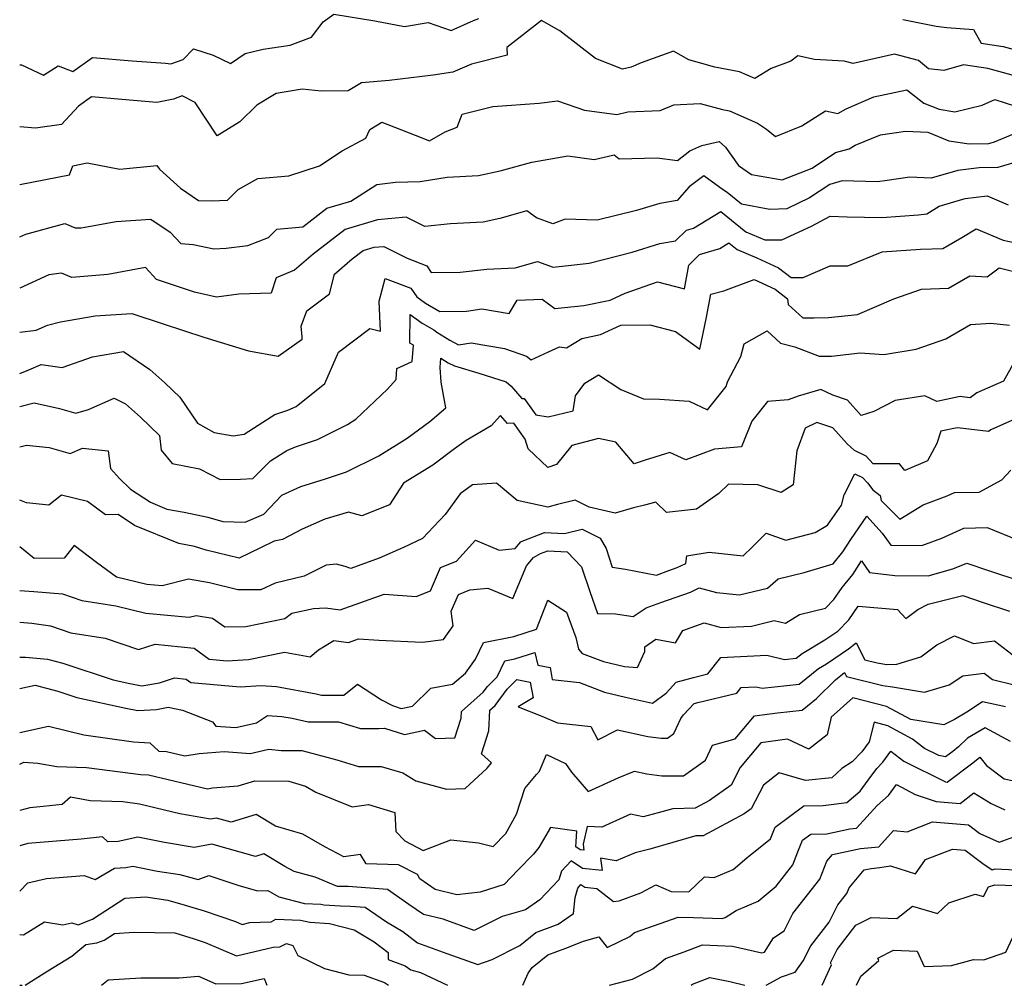
# Model space of a CAD drawing. Extents: x 1966594 to 1974796, y 2863029 to 2866063.
# Drawn here: x 1966594 to 1966830, y 2863029 to 2863261 of the extents above; entities that cross this region are included whole.
import ezdxf

# ---------------------------------------------------------------- set-up
doc = ezdxf.new("R2010")
doc.units = 0

msp = doc.modelspace()

# ---------------------------------------------------------------- linework, layer by layer
at = {"layer": 'Unknown_Line_Type', "color": 0}
for points in [[(1966594, 2863249.97, 2670), (1966594.46, 2863250.04, 2670), (1966599.72, 2863247.56, 2670), (1966603.26, 2863249.79, 2670), (1966606.78, 2863248.41, 2670), (1966611.48, 2863251.74, 2670), (1966621.02, 2863250.96, 2670), (1966629.04, 2863250.38, 2670), (1966630.33, 2863250.28, 2670), (1966633.22, 2863251.31, 2670), (1966635.74, 2863253.82, 2670), (1966640.47, 2863252.34, 2670), (1966644.61, 2863250.36, 2670), (1966648.13, 2863252.76, 2670), (1966652.45, 2863253.74, 2670), (1966658.93, 2863254.69, 2670), (1966664.09, 2863256.62, 2670), (1966666.86, 2863260.36, 2670), (1966669.45, 2863262.19, 2670), (1966679.25, 2863260.58, 2670), (1966686.4, 2863259.2, 2670), (1966692.1, 2863260.16, 2670), (1966697.57, 2863258.25, 2670), (1966702.95, 2863260.61, 2670), (1966704.29, 2863261.16, 2670)], [(1966834.96, 2863246.83, 2668), (1966826.47, 2863249.12, 2668), (1966820.63, 2863250.03, 2668), (1966815.92, 2863248.64, 2668), (1966812.23, 2863249.03, 2668), (1966809.82, 2863251.05, 2668), (1966804.08, 2863252.58, 2668), (1966794.13, 2863250.3, 2668), (1966792.01, 2863250.85, 2668), (1966784.87, 2863251.28, 2668), (1966780.87, 2863252.2, 2668), (1966779.17, 2863250.87, 2668), (1966774.47, 2863249.14, 2668), (1966770.54, 2863246.74, 2668), (1966766.86, 2863248.32, 2668), (1966760.95, 2863249.47, 2668), (1966754.7, 2863251.21, 2668), (1966751.03, 2863253.29, 2668), (1966743.22, 2863250.45, 2668), (1966740.84, 2863249.48, 2668), (1966738.77, 2863248.95, 2668), (1966732.28, 2863251.56, 2668), (1966723.71, 2863258.18, 2668), (1966719.3, 2863260.61, 2668), (1966710.95, 2863254.18, 2668), (1966711.07, 2863252.35, 2668), (1966702.49, 2863250.17, 2668), (1966698.03, 2863248.21, 2668), (1966693.27, 2863247.5, 2668), (1966682.72, 2863246.27, 2668), (1966676.04, 2863245.67, 2668), (1966672.84, 2863243.74, 2668), (1966666.4, 2863243.69, 2668), (1966661.83, 2863244.15, 2668), (1966655.59, 2863243.15, 2668), (1966650.95, 2863240.32, 2668), (1966646.83, 2863236.35, 2668), (1966641.44, 2863232.96, 2668), (1966636.12, 2863240.98, 2668), (1966633.02, 2863242.52, 2668), (1966630.91, 2863241.76, 2668), (1966626.93, 2863240.93, 2668), (1966618.56, 2863241.69, 2668), (1966611.28, 2863242.28, 2668), (1966608.16, 2863240.07, 2668), (1966604.05, 2863235.71, 2668), (1966597.8, 2863234.77, 2668), (1966594, 2863235.12, 2668)], [(1966806.09, 2863260.9, 2670), (1966810.85, 2863259.9, 2670), (1966814.07, 2863259.27, 2670), (1966816.62, 2863259, 2670), (1966823.06, 2863258.51, 2670), (1966824.88, 2863255.23, 2670), (1966830.17, 2863254.4, 2670), (1966838.41, 2863252.18, 2670)], [(1966594, 2863249.97, 2670), (1966594, 2863249.97, 2670)], [(1966594, 2863221.28, 2666), (1966605.96, 2863223.56, 2666), (1966606.74, 2863225.74, 2666), (1966610.21, 2863226.51, 2666), (1966618.04, 2863224.98, 2666), (1966626.97, 2863225.87, 2666), (1966627.56, 2863224.93, 2666), (1966632.59, 2863220.4, 2666), (1966636.96, 2863217.41, 2666), (1966640.03, 2863217.36, 2666), (1966643.86, 2863217.52, 2666), (1966646.5, 2863220.09, 2666), (1966651.17, 2863222.73, 2666), (1966658.65, 2863223.35, 2666), (1966666.01, 2863225.78, 2666), (1966671.4, 2863229.38, 2666), (1966677.09, 2863232.39, 2666), (1966678.07, 2863234.47, 2666), (1966680.96, 2863236.2, 2666), (1966688.97, 2863233.11, 2666), (1966692.44, 2863231.78, 2666), (1966696.18, 2863233.93, 2666), (1966699.07, 2863235.07, 2666), (1966700.27, 2863238.15, 2666), (1966707.58, 2863240, 2666), (1966718.72, 2863240.77, 2666), (1966723.17, 2863241.32, 2666), (1966729.62, 2863239.09, 2666), (1966737.35, 2863238.04, 2666), (1966739.99, 2863238.72, 2666), (1966747.77, 2863239.06, 2666), (1966751.11, 2863240.41, 2666), (1966757.39, 2863240.75, 2666), (1966762.77, 2863239.26, 2666), (1966764.46, 2863238.93, 2666), (1966771.18, 2863236.03, 2666), (1966773.29, 2863234.52, 2666), (1966775.52, 2863232.83, 2666), (1966781.84, 2863235.32, 2666), (1966787.48, 2863238.94, 2666), (1966790.43, 2863238.3, 2666), (1966792.46, 2863239.41, 2666), (1966799.1, 2863242.3, 2666), (1966807.04, 2863244.01, 2666), (1966811.08, 2863240.79, 2666), (1966814.76, 2863239.33, 2666), (1966818.55, 2863238.72, 2666), (1966825.1, 2863240.3, 2666), (1966828.14, 2863241.7, 2666), (1966835.59, 2863239.3, 2666)], [(1966594, 2863235.12, 2668), (1966594, 2863235.12, 2668)], [(1966594, 2863208.71, 2664), (1966595.48, 2863209.38, 2664), (1966604.82, 2863211.88, 2664), (1966607.33, 2863210.83, 2664), (1966608.73, 2863210.84, 2664), (1966617.15, 2863212.41, 2664), (1966625.42, 2863212.97, 2664), (1966626.2, 2863212.49, 2664), (1966630.12, 2863209.81, 2664), (1966632.66, 2863207.08, 2664), (1966635.68, 2863206.9, 2664), (1966640.63, 2863205.81, 2664), (1966643.55, 2863206, 2664), (1966648.8, 2863206.61, 2664), (1966653.71, 2863208.54, 2664), (1966655.72, 2863210.58, 2664), (1966662.01, 2863211.13, 2664), (1966667.77, 2863215.59, 2664), (1966673.49, 2863217.29, 2664), (1966679.79, 2863221.31, 2664), (1966684.25, 2863221.8, 2664), (1966690.18, 2863221.97, 2664), (1966696.62, 2863223.04, 2664), (1966704.2, 2863223.44, 2664), (1966709.41, 2863224.57, 2664), (1966716.97, 2863226.67, 2664), (1966725.62, 2863228.15, 2664), (1966731.93, 2863227.27, 2664), (1966736.76, 2863228.4, 2664), (1966737.94, 2863227.42, 2664), (1966747.1, 2863227.64, 2664), (1966751.92, 2863227.06, 2664), (1966754.91, 2863229.38, 2664), (1966757.8, 2863230.65, 2664), (1966761.93, 2863231.6, 2664), (1966763.45, 2863230.22, 2664), (1966766.59, 2863225.86, 2664), (1966769.71, 2863223.65, 2664), (1966777.09, 2863222.36, 2664), (1966784.28, 2863225.18, 2664), (1966789.89, 2863228.93, 2664), (1966793.14, 2863229.85, 2664), (1966794.63, 2863230.7, 2664), (1966800.73, 2863233.16, 2664), (1966806.68, 2863234.08, 2664), (1966812.04, 2863233.81, 2664), (1966817.13, 2863231.78, 2664), (1966821.99, 2863231.01, 2664), (1966826.74, 2863231.12, 2664), (1966828.09, 2863231.53, 2664), (1966832.88, 2863233.51, 2664)], [(1966832.95, 2863226.57, 2662), (1966828.91, 2863225.34, 2662), (1966824.38, 2863225.24, 2662), (1966819.23, 2863224.64, 2662), (1966812.9, 2863222.78, 2662), (1966807.73, 2863223.03, 2662), (1966802.33, 2863222.2, 2662), (1966800.01, 2863221.95, 2662), (1966791.51, 2863222.16, 2662), (1966788.51, 2863221.31, 2662), (1966783.68, 2863218.09, 2662), (1966778.2, 2863215.44, 2662), (1966774.14, 2863215.3, 2662), (1966767.35, 2863216.56, 2662), (1966763.92, 2863219.34, 2662), (1966763.04, 2863219.89, 2662), (1966758.28, 2863223.32, 2662), (1966754.74, 2863220.71, 2662), (1966751.89, 2863217.41, 2662), (1966747.69, 2863216.73, 2662), (1966742.09, 2863215.03, 2662), (1966732.69, 2863212.68, 2662), (1966725.01, 2863212.97, 2662), (1966722.05, 2863211.84, 2662), (1966718.08, 2863213.23, 2662), (1966715.76, 2863214.93, 2662), (1966709.3, 2863213.11, 2662), (1966705.3, 2863212.25, 2662), (1966697.48, 2863211.84, 2662), (1966691.25, 2863211.18, 2662), (1966686.78, 2863213.45, 2662), (1966679.88, 2863212.8, 2662), (1966672.12, 2863210.5, 2662), (1966664.48, 2863204.58, 2662), (1966659.97, 2863200.73, 2662), (1966655.56, 2863198.83, 2662), (1966654.35, 2863195.15, 2662), (1966646.61, 2863194.91, 2662), (1966641.26, 2863194.24, 2662), (1966635.94, 2863195.41, 2662), (1966626.82, 2863198.43, 2662), (1966624.17, 2863201.38, 2662), (1966615.17, 2863199.64, 2662), (1966606.54, 2863198.92, 2662), (1966604.03, 2863200, 2662), (1966600.98, 2863199.62, 2662), (1966594, 2863196.37, 2662)], [(1966594, 2863221.28, 2666), (1966594, 2863221.28, 2666)], [(1966594, 2863185.85, 2660), (1966594.01, 2863185.85, 2660), (1966597.98, 2863186.3, 2660), (1966600.67, 2863187.5, 2660), (1966603.8, 2863188.33, 2660), (1966612.16, 2863189.72, 2660), (1966620.92, 2863190.26, 2660), (1966628.42, 2863187.81, 2660), (1966638.18, 2863184.58, 2660), (1966648.95, 2863181.32, 2660), (1966656.06, 2863180.03, 2660), (1966661.85, 2863184.17, 2660), (1966661.86, 2863184.69, 2660), (1966661.59, 2863187.23, 2660), (1966662.98, 2863190.9, 2660), (1966668.41, 2863195, 2660), (1966669.62, 2863199.75, 2660), (1966673.87, 2863203.39, 2660), (1966676.47, 2863205.4, 2660), (1966679.11, 2863206.19, 2660), (1966681.45, 2863206.41, 2660), (1966687.02, 2863203.57, 2660), (1966691.73, 2863201.74, 2660), (1966692.81, 2863200.17, 2660), (1966699.75, 2863200.26, 2660), (1966706.14, 2863200.97, 2660), (1966712.96, 2863201.23, 2660), (1966718.36, 2863202.77, 2660), (1966722.08, 2863201.43, 2660), (1966730.76, 2863202.42, 2660), (1966741.06, 2863204.99, 2660), (1966747.74, 2863207.11, 2660), (1966751.51, 2863207.71, 2660), (1966754.11, 2863210.3, 2660), (1966755.79, 2863210.81, 2660), (1966762.37, 2863214.76, 2660), (1966768.36, 2863209.89, 2660), (1966772.89, 2863207.99, 2660), (1966776.99, 2863208.01, 2660), (1966784.16, 2863211.28, 2660), (1966788.65, 2863213.64, 2660), (1966792.66, 2863213.52, 2660), (1966800.99, 2863213.36, 2660), (1966809.86, 2863213.98, 2660), (1966811.83, 2863214.25, 2660), (1966814.78, 2863216.06, 2660), (1966821.04, 2863217.9, 2660), (1966826.33, 2863218.51, 2660), (1966831.34, 2863216.41, 2660)], [(1966594, 2863175.88, 2658), (1966596.22, 2863176.77, 2658), (1966599.15, 2863178.07, 2658), (1966604.16, 2863177.34, 2658), (1966611.5, 2863179.92, 2658), (1966618.94, 2863181.19, 2658), (1966625.25, 2863176.89, 2658), (1966628.88, 2863173.63, 2658), (1966632.43, 2863170.24, 2658), (1966636.7, 2863163.97, 2658), (1966640.72, 2863161.73, 2658), (1966645.3, 2863160.96, 2658), (1966647.88, 2863161.3, 2658), (1966652.36, 2863164.19, 2658), (1966655.27, 2863166.05, 2658), (1966658.35, 2863167.09, 2658), (1966660.37, 2863167.93, 2658), (1966667.31, 2863173.53, 2658), (1966670.54, 2863181.05, 2658), (1966678.09, 2863186.66, 2658), (1966680.67, 2863186.03, 2658), (1966680.33, 2863193.26, 2658), (1966681.72, 2863198.74, 2658), (1966687.94, 2863196.35, 2658), (1966689.34, 2863194.27, 2658), (1966691.48, 2863192.74, 2658), (1966694.9, 2863190.74, 2658), (1966701.3, 2863190.85, 2658), (1966704.97, 2863191.42, 2658), (1966711.54, 2863190.29, 2658), (1966713.46, 2863193.53, 2658), (1966719.45, 2863193.76, 2658), (1966722.49, 2863191.52, 2658), (1966729.44, 2863192.25, 2658), (1966735.78, 2863193.53, 2658), (1966739.38, 2863195.21, 2658), (1966747.13, 2863197.89, 2658), (1966753.62, 2863196.25, 2658), (1966754.64, 2863201.88, 2658), (1966757.22, 2863204.44, 2658), (1966762.16, 2863205.93, 2658), (1966764.31, 2863207.23, 2658), (1966766.27, 2863205.63, 2658), (1966770.98, 2863203.66, 2658), (1966776.24, 2863201.29, 2658), (1966779.26, 2863198.94, 2658), (1966782.12, 2863198.94, 2658), (1966788.65, 2863201.73, 2658), (1966792.86, 2863201.73, 2658), (1966801.1, 2863205.13, 2658), (1966810.34, 2863205.77, 2658), (1966815.66, 2863205.91, 2658), (1966820.19, 2863208.53, 2658), (1966823.67, 2863210.64, 2658), (1966830.18, 2863207.94, 2658), (1966834.75, 2863206.93, 2658)], [(1966594, 2863208.71, 2664), (1966594, 2863208.7, 2664)], [(1966594, 2863168, 2656), (1966597.46, 2863168.82, 2656), (1966603.57, 2863167.46, 2656), (1966607.5, 2863166.33, 2656), (1966610.55, 2863167.27, 2656), (1966616.69, 2863169.95, 2656), (1966619.43, 2863168.59, 2656), (1966623, 2863165.39, 2656), (1966627.57, 2863161.03, 2656), (1966628.01, 2863157.47, 2656), (1966630.64, 2863154.29, 2656), (1966637.15, 2863153.04, 2656), (1966642.17, 2863150.46, 2656), (1966646.99, 2863150.54, 2656), (1966649.98, 2863150.71, 2656), (1966654.21, 2863154.92, 2656), (1966658.13, 2863157.42, 2656), (1966660.22, 2863158.28, 2656), (1966665.48, 2863160.02, 2656), (1966672.75, 2863163.64, 2656), (1966674.74, 2863164.94, 2656), (1966682.35, 2863172.15, 2656), (1966684.42, 2863174.46, 2656), (1966684.57, 2863177.11, 2656), (1966688.22, 2863178.78, 2656), (1966688.59, 2863182.7, 2656), (1966687.72, 2863183.21, 2656), (1966687.74, 2863190.05, 2656), (1966690.64, 2863187.97, 2656), (1966693.43, 2863186.35, 2656), (1966694.19, 2863185.78, 2656), (1966697.29, 2863183.88, 2656), (1966699.37, 2863182.81, 2656), (1966702.44, 2863183.28, 2656), (1966710.42, 2863181.91, 2656), (1966715.73, 2863180.02, 2656), (1966716.8, 2863179.15, 2656), (1966720.99, 2863181.06, 2656), (1966723.65, 2863182.33, 2656), (1966725.27, 2863182.04, 2656), (1966728.95, 2863184.31, 2656), (1966733.46, 2863185.22, 2656), (1966738.37, 2863187.52, 2656), (1966745.3, 2863187.55, 2656), (1966751.46, 2863185.96, 2656), (1966757.29, 2863181.76, 2656), (1966758.85, 2863189, 2656), (1966759.93, 2863194.94, 2656), (1966763.12, 2863195.71, 2656), (1966770.34, 2863198.45, 2656), (1966775.38, 2863196.17, 2656), (1966778.37, 2863193.85, 2656), (1966778.5, 2863192.48, 2656), (1966782.03, 2863189.25, 2656), (1966784.75, 2863189.25, 2656), (1966788.19, 2863189.32, 2656), (1966795.14, 2863190.05, 2656), (1966803.87, 2863193.8, 2656), (1966810.57, 2863196.18, 2656), (1966817, 2863196.35, 2656), (1966822.16, 2863199.34, 2656), (1966826.32, 2863199.08, 2656), (1966829.23, 2863201.24, 2656), (1966834.89, 2863199.85, 2656)], [(1966594, 2863196.37, 2662), (1966594, 2863196.37, 2662)], [(1966594, 2863158.25, 2654), (1966595.67, 2863158.66, 2654), (1966601.06, 2863158.15, 2654), (1966606.1, 2863156.69, 2654), (1966609.07, 2863157.94, 2654), (1966615.21, 2863157.32, 2654), (1966615.79, 2863153.12, 2654), (1966617.99, 2863150.71, 2654), (1966620.63, 2863148.16, 2654), (1966625.39, 2863144.98, 2654), (1966629.37, 2863143.35, 2654), (1966633.51, 2863142.59, 2654), (1966639.19, 2863141.39, 2654), (1966642.78, 2863140.35, 2654), (1966648.14, 2863140.23, 2654), (1966652.59, 2863142.12, 2654), (1966656.91, 2863146.72, 2654), (1966661.52, 2863148.78, 2654), (1966667.44, 2863150.59, 2654), (1966672.49, 2863152.26, 2654), (1966680.21, 2863156.1, 2654), (1966687.06, 2863160.34, 2654), (1966692.45, 2863164.38, 2654), (1966696.36, 2863167.61, 2654), (1966695.17, 2863173.79, 2654), (1966694.95, 2863177.34, 2654), (1966695.16, 2863179.56, 2654), (1966696.92, 2863178.49, 2654), (1966698.39, 2863177.73, 2654), (1966704.29, 2863175.95, 2654), (1966710.78, 2863173.88, 2654), (1966712, 2863172.86, 2654), (1966714.6, 2863169.87, 2654), (1966715.11, 2863169.9, 2654), (1966717.91, 2863165.96, 2654), (1966720.88, 2863165.51, 2654), (1966726.92, 2863166.96, 2654), (1966727.44, 2863170.57, 2654), (1966729.73, 2863173.58, 2654), (1966733, 2863175.6, 2654), (1966738.32, 2863172.07, 2654), (1966743.76, 2863169.8, 2654), (1966747.62, 2863169.69, 2654), (1966754.78, 2863169.25, 2654), (1966759.15, 2863167.17, 2654), (1966763.67, 2863172.74, 2654), (1966763.94, 2863173.87, 2654), (1966767.2, 2863180, 2654), (1966767.99, 2863183.01, 2654), (1966773.5, 2863186.17, 2654), (1966776.71, 2863183.16, 2654), (1966780.15, 2863182.31, 2654), (1966785.94, 2863180.03, 2654), (1966788.92, 2863180.09, 2654), (1966795.83, 2863180.82, 2654), (1966801.54, 2863180.42, 2654), (1966809.26, 2863181.7, 2654), (1966816.39, 2863184.24, 2654), (1966822.34, 2863187.64, 2654), (1966827.19, 2863187.95, 2654), (1966831.65, 2863187.48, 2654)], [(1966594, 2863185.85, 2660), (1966594, 2863185.85, 2660)], [(1966832.76, 2863178.59, 2652), (1966830.21, 2863174.09, 2652), (1966823.85, 2863171.27, 2652), (1966822.27, 2863170.09, 2652), (1966820.33, 2863170.31, 2652), (1966819.86, 2863170.36, 2652), (1966814.23, 2863169.16, 2652), (1966811.34, 2863170.53, 2652), (1966804.24, 2863169.38, 2652), (1966799.13, 2863166.74, 2652), (1966796.03, 2863165.84, 2652), (1966792.8, 2863169.46, 2652), (1966789.24, 2863170.66, 2652), (1966786.41, 2863172.08, 2652), (1966780.89, 2863170.44, 2652), (1966778.51, 2863169.53, 2652), (1966773.59, 2863169.2, 2652), (1966769.82, 2863164.47, 2652), (1966767.33, 2863158.25, 2652), (1966760.86, 2863157.72, 2652), (1966753.95, 2863155.16, 2652), (1966750.1, 2863156.96, 2652), (1966744.19, 2863155.06, 2652), (1966741.53, 2863154.24, 2652), (1966737.17, 2863159.4, 2652), (1966732.98, 2863160.27, 2652), (1966726.6, 2863158.58, 2652), (1966722.91, 2863154.04, 2652), (1966720.8, 2863153.31, 2652), (1966716.07, 2863157.78, 2652), (1966715.36, 2863160.13, 2652), (1966712.66, 2863163.93, 2652), (1966711.17, 2863163.85, 2652), (1966709.43, 2863165.84, 2652), (1966707.18, 2863163.32, 2652), (1966701.22, 2863159.84, 2652), (1966698.44, 2863157.83, 2652), (1966693.21, 2863153.91, 2652), (1966686.14, 2863149.53, 2652), (1966682.79, 2863144.37, 2652), (1966676.14, 2863141.71, 2652), (1966672.96, 2863142.63, 2652), (1966667.24, 2863140.89, 2652), (1966661.86, 2863138.48, 2652), (1966657.14, 2863136.07, 2652), (1966655.14, 2863135.6, 2652), (1966651.79, 2863134.03, 2652), (1966646.67, 2863131.56, 2652), (1966638.79, 2863133.51, 2652), (1966635.97, 2863134.35, 2652), (1966632.19, 2863135.04, 2652), (1966621.59, 2863139.38, 2652), (1966617.68, 2863142, 2652), (1966614.61, 2863141.95, 2652), (1966610.29, 2863145.14, 2652), (1966604.01, 2863146.66, 2652), (1966600.98, 2863144.3, 2652), (1966595.66, 2863144.81, 2652), (1966594, 2863145.51, 2652)], [(1966594, 2863175.88, 2658), (1966594, 2863175.88, 2658)], [(1966594, 2863168, 2656), (1966594, 2863168, 2656)], [(1966835.25, 2863165.96, 2650), (1966827.21, 2863162.4, 2650), (1966826.67, 2863162, 2650), (1966820.58, 2863162.71, 2650), (1966819.1, 2863162.86, 2650), (1966815.19, 2863162.02, 2650), (1966814.24, 2863159.05, 2650), (1966811.96, 2863154.89, 2650), (1966806.58, 2863152.6, 2650), (1966805.28, 2863154.24, 2650), (1966798.9, 2863154.22, 2650), (1966797.25, 2863156.02, 2650), (1966794.44, 2863157.42, 2650), (1966792.67, 2863158.97, 2650), (1966789.22, 2863162.83, 2650), (1966785.42, 2863164.11, 2650), (1966782.6, 2863162.74, 2650), (1966780.63, 2863157.3, 2650), (1966779.75, 2863149.14, 2650), (1966776.85, 2863147.31, 2650), (1966771.24, 2863149.19, 2650), (1966764.22, 2863149.36, 2650), (1966761.87, 2863147.09, 2650), (1966756.54, 2863143.28, 2650), (1966749.3, 2863142.49, 2650), (1966746.73, 2863145.04, 2650), (1966744.04, 2863144.26, 2650), (1966741.36, 2863143.6, 2650), (1966736.97, 2863142.38, 2650), (1966730.77, 2863143.76, 2650), (1966727.42, 2863145.45, 2650), (1966723.16, 2863144.47, 2650), (1966720.8, 2863143.79, 2650), (1966713.45, 2863145.44, 2650), (1966708.52, 2863149.57, 2650), (1966702.71, 2863149.16, 2650), (1966699.8, 2863147.04, 2650), (1966696.16, 2863142.05, 2650), (1966690.72, 2863136.27, 2650), (1966686.15, 2863134.11, 2650), (1966680.34, 2863131.52, 2650), (1966673.51, 2863129.1, 2650), (1966672.17, 2863129.56, 2650), (1966670.06, 2863130.09, 2650), (1966667.6, 2863129.91, 2650), (1966662.31, 2863127.22, 2650), (1966655.38, 2863125.57, 2650), (1966651.9, 2863123.95, 2650), (1966646.35, 2863123.93, 2650), (1966639.59, 2863125.6, 2650), (1966634.52, 2863126.51, 2650), (1966628.19, 2863124.89, 2650), (1966624.49, 2863125.24, 2650), (1966617.26, 2863126.98, 2650), (1966612.47, 2863130.53, 2650), (1966607.08, 2863134.58, 2650), (1966604.64, 2863131.54, 2650), (1966597.49, 2863131.44, 2650), (1966594, 2863134.27, 2650)], [(1966594, 2863158.25, 2654), (1966594, 2863158.25, 2654)], [(1966594, 2863123.78, 2648), (1966597.4, 2863123.53, 2648), (1966604.26, 2863123.02, 2648), (1966608.93, 2863121.37, 2648), (1966617.06, 2863120.11, 2648), (1966624.27, 2863118.38, 2648), (1966634.7, 2863117.37, 2648), (1966636.41, 2863117.81, 2648), (1966640.29, 2863117.11, 2648), (1966643.29, 2863115.07, 2648), (1966648.28, 2863115.15, 2648), (1966657.64, 2863117.05, 2648), (1966659.36, 2863118.34, 2648), (1966664.55, 2863119.5, 2648), (1966667.4, 2863119.65, 2648), (1966670.98, 2863119.12, 2648), (1966681.53, 2863122.91, 2648), (1966689.22, 2863122.39, 2648), (1966692.64, 2863123.68, 2648), (1966695.06, 2863129.28, 2648), (1966698.9, 2863130.84, 2648), (1966703.44, 2863135.91, 2648), (1966709.11, 2863133.5, 2648), (1966712.99, 2863133.9, 2648), (1966714.31, 2863135.46, 2648), (1966714.69, 2863135.67, 2648), (1966719.99, 2863137.75, 2648), (1966724.82, 2863137.5, 2648), (1966729.1, 2863138.49, 2648), (1966733.36, 2863136.34, 2648), (1966734.79, 2863133.89, 2648), (1966736.3, 2863129.4, 2648), (1966739.43, 2863128.91, 2648), (1966746.89, 2863127.47, 2648), (1966749.88, 2863128.58, 2648), (1966751.86, 2863129.28, 2648), (1966753.92, 2863130.26, 2648), (1966754.2, 2863132.08, 2648), (1966759.59, 2863132.96, 2648), (1966767.7, 2863132.13, 2648), (1966769.92, 2863134.2, 2648), (1966773.24, 2863137.56, 2648), (1966778, 2863135.85, 2648), (1966784.98, 2863137.72, 2648), (1966787.99, 2863139.45, 2648), (1966791.32, 2863144.25, 2648), (1966791.95, 2863146.75, 2648), (1966794.55, 2863151.81, 2648), (1966796.38, 2863150.9, 2648), (1966797.54, 2863149.63, 2648), (1966798.86, 2863147.98, 2648), (1966800.58, 2863146.6, 2648), (1966800.86, 2863145.44, 2648), (1966805.32, 2863140.91, 2648), (1966810.98, 2863144.37, 2648), (1966816.71, 2863146.52, 2648), (1966818.44, 2863147.3, 2648), (1966824.38, 2863147.43, 2648), (1966829.83, 2863150.39, 2648), (1966832, 2863152.7, 2648)], [(1966594, 2863145.51, 2652), (1966594, 2863145.51, 2652)], [(1966594, 2863116.15, 2646), (1966596.93, 2863115.93, 2646), (1966601.4, 2863115.33, 2646), (1966606.29, 2863113.6, 2646), (1966614.54, 2863112.32, 2646), (1966622.52, 2863109.62, 2646), (1966626.54, 2863110.88, 2646), (1966635.91, 2863109.92, 2646), (1966639.51, 2863107.29, 2646), (1966643.78, 2863106.93, 2646), (1966648.91, 2863107.19, 2646), (1966657.56, 2863108.96, 2646), (1966663.77, 2863107.84, 2646), (1966665.73, 2863109.52, 2646), (1966669.43, 2863111.8, 2646), (1966672.92, 2863111.29, 2646), (1966675.38, 2863112.17, 2646), (1966680.2, 2863111.85, 2646), (1966690.7, 2863111.35, 2646), (1966695.74, 2863112.06, 2646), (1966698.07, 2863115.28, 2646), (1966697.64, 2863118.85, 2646), (1966699.38, 2863122.87, 2646), (1966702.05, 2863123.96, 2646), (1966706.38, 2863124.39, 2646), (1966712.38, 2863121.85, 2646), (1966715.7, 2863129.69, 2646), (1966717.41, 2863131.71, 2646), (1966719.09, 2863132.65, 2646), (1966720.82, 2863133.33, 2646), (1966725.44, 2863133.09, 2646), (1966728.91, 2863129.46, 2646), (1966730.87, 2863123.53, 2646), (1966732.72, 2863118.23, 2646), (1966737.06, 2863118.21, 2646), (1966741.33, 2863117.51, 2646), (1966744.4, 2863119.6, 2646), (1966747.93, 2863120.91, 2646), (1966755.05, 2863123.42, 2646), (1966757.18, 2863124.44, 2646), (1966761.31, 2863123.3, 2646), (1966766.87, 2863122.77, 2646), (1966773.53, 2863124.38, 2646), (1966776.16, 2863126.56, 2646), (1966782.36, 2863128.12, 2646), (1966789.33, 2863130.19, 2646), (1966791.68, 2863133.06, 2646), (1966793.55, 2863136.04, 2646), (1966797.43, 2863141.62, 2646), (1966801.14, 2863137.53, 2646), (1966803.15, 2863134.65, 2646), (1966810.63, 2863134.57, 2646), (1966815.41, 2863136.37, 2646), (1966820.74, 2863138.75, 2646), (1966826.32, 2863138.88, 2646), (1966833.74, 2863135.9, 2646)], [(1966594, 2863134.27, 2650), (1966594, 2863134.27, 2650)], [(1966594, 2863107.79, 2644), (1966595.39, 2863107.79, 2644), (1966600.64, 2863107.32, 2644), (1966604.35, 2863106.34, 2644), (1966616.47, 2863102.33, 2644), (1966620.46, 2863101.46, 2644), (1966623.34, 2863100.91, 2644), (1966627.59, 2863101.66, 2644), (1966631.17, 2863102.79, 2644), (1966634.01, 2863102.5, 2644), (1966635.1, 2863101.7, 2644), (1966646.92, 2863100.7, 2644), (1966651.99, 2863100.95, 2644), (1966655.65, 2863100.72, 2644), (1966665.22, 2863098.96, 2644), (1966666.46, 2863098.69, 2644), (1966671.85, 2863098.66, 2644), (1966675.15, 2863101.32, 2644), (1966680.87, 2863097.52, 2644), (1966683.52, 2863096.16, 2644), (1966685.62, 2863095.5, 2644), (1966688.34, 2863096.06, 2644), (1966692.75, 2863100.34, 2644), (1966697.94, 2863101.27, 2644), (1966701.01, 2863103.92, 2644), (1966703.42, 2863107.3, 2644), (1966705.35, 2863111.27, 2644), (1966712.63, 2863112.77, 2644), (1966718.06, 2863114.49, 2644), (1966720.8, 2863121.47, 2644), (1966725.29, 2863118.55, 2644), (1966727.53, 2863112.51, 2644), (1966728.16, 2863109.74, 2644), (1966729.08, 2863108.68, 2644), (1966734.16, 2863106.74, 2644), (1966739.19, 2863105.55, 2644), (1966742.34, 2863105.29, 2644), (1966744.09, 2863109.18, 2644), (1966744.1, 2863110.28, 2644), (1966746.78, 2863112.09, 2644), (1966751.48, 2863111.25, 2644), (1966753.23, 2863114.15, 2644), (1966758.35, 2863116.01, 2644), (1966762.44, 2863114.88, 2644), (1966769.7, 2863115.26, 2644), (1966775.18, 2863116.6, 2644), (1966777.88, 2863115.98, 2644), (1966781.26, 2863118.01, 2644), (1966787.48, 2863119.55, 2644), (1966789.53, 2863121.65, 2644), (1966791.49, 2863124.51, 2644), (1966794.03, 2863127.6, 2644), (1966796.13, 2863130.95, 2644), (1966798.02, 2863128.15, 2644), (1966804.14, 2863127.41, 2644), (1966812.13, 2863127.33, 2644), (1966818.08, 2863128.96, 2644), (1966821.44, 2863130.39, 2644), (1966826.61, 2863128.59, 2644), (1966834.65, 2863125.93, 2644)], [(1966594, 2863123.78, 2648), (1966594, 2863123.78, 2648)], [(1966594, 2863100.23, 2642), (1966597.68, 2863101.07, 2642), (1966603.16, 2863099.63, 2642), (1966607.71, 2863098.12, 2642), (1966619.45, 2863095.54, 2642), (1966622.39, 2863094.99, 2642), (1966626.82, 2863095.22, 2642), (1966629.68, 2863095.8, 2642), (1966633.13, 2863095.09, 2642), (1966640.31, 2863092.23, 2642), (1966641.12, 2863091.25, 2642), (1966645.87, 2863090.88, 2642), (1966650.85, 2863092.02, 2642), (1966653.52, 2863093.78, 2642), (1966656.91, 2863093.57, 2642), (1966659.42, 2863093.11, 2642), (1966663.23, 2863092.29, 2642), (1966670.53, 2863092.24, 2642), (1966675.84, 2863090.63, 2642), (1966680.26, 2863090.68, 2642), (1966681.6, 2863090.77, 2642), (1966686.39, 2863089.25, 2642), (1966691.18, 2863090.24, 2642), (1966693.83, 2863088.24, 2642), (1966698.51, 2863088.4, 2642), (1966700.03, 2863093.1, 2642), (1966700.11, 2863094.75, 2642), (1966705.28, 2863099.39, 2642), (1966706.31, 2863100.77, 2642), (1966708.64, 2863103.08, 2642), (1966710.52, 2863106.92, 2642), (1966712.89, 2863107.41, 2642), (1966717.67, 2863108.92, 2642), (1966718.4, 2863105.88, 2642), (1966721.35, 2863105.28, 2642), (1966721.88, 2863102.39, 2642), (1966728.41, 2863101.67, 2642), (1966734.39, 2863099.38, 2642), (1966739.47, 2863098.18, 2642), (1966745.94, 2863096.76, 2642), (1966749.21, 2863099.17, 2642), (1966751.66, 2863101.8, 2642), (1966755.78, 2863102.92, 2642), (1966759.21, 2863103.75, 2642), (1966762.37, 2863107.69, 2642), (1966773.38, 2863108.23, 2642), (1966777.67, 2863107.2, 2642), (1966780.48, 2863107.51, 2642), (1966781.92, 2863108.69, 2642), (1966787.31, 2863111.92, 2642), (1966790.48, 2863114.06, 2642), (1966793.12, 2863116.75, 2642), (1966795.36, 2863120.01, 2642), (1966804.78, 2863119.24, 2642), (1966806.76, 2863117.08, 2642), (1966809.69, 2863119.22, 2642), (1966812.15, 2863120.5, 2642), (1966820.45, 2863122.62, 2642), (1966825.35, 2863120.89, 2642), (1966831.65, 2863118.79, 2642)], [(1966594, 2863116.15, 2646), (1966594, 2863116.15, 2646)], [(1966594, 2863089.66, 2640), (1966600.92, 2863091.21, 2640), (1966609.44, 2863089.14, 2640), (1966621.33, 2863087.48, 2640), (1966625.27, 2863087.18, 2640), (1966627.42, 2863085.18, 2640), (1966629.22, 2863085.11, 2640), (1966633.63, 2863084.07, 2640), (1966637.07, 2863084.64, 2640), (1966643.13, 2863085.14, 2640), (1966649.32, 2863084.65, 2640), (1966653.8, 2863085.68, 2640), (1966656.8, 2863085.39, 2640), (1966661.75, 2863085.39, 2640), (1966670.12, 2863083.11, 2640), (1966675.36, 2863081.56, 2640), (1966680.76, 2863081.57, 2640), (1966686.04, 2863079.99, 2640), (1966689.15, 2863078.06, 2640), (1966696.5, 2863076.13, 2640), (1966700.93, 2863076.26, 2640), (1966706.26, 2863081.16, 2640), (1966707.3, 2863082.4, 2640), (1966704.87, 2863084.61, 2640), (1966706.66, 2863090.11, 2640), (1966706.89, 2863095.07, 2640), (1966708.16, 2863096.21, 2640), (1966711.05, 2863100.1, 2640), (1966713.4, 2863102.42, 2640), (1966716.6, 2863101.76, 2640), (1966717.29, 2863098.06, 2640), (1966713.72, 2863095.89, 2640), (1966719.4, 2863093.62, 2640), (1966723.17, 2863092.01, 2640), (1966731.16, 2863091.13, 2640), (1966732.86, 2863087.91, 2640), (1966737.57, 2863090.36, 2640), (1966744.83, 2863088.76, 2640), (1966748.02, 2863088.37, 2640), (1966749.54, 2863088.36, 2640), (1966751.09, 2863089.48, 2640), (1966752.77, 2863093.04, 2640), (1966753.39, 2863093.93, 2640), (1966755.95, 2863096.67, 2640), (1966756.87, 2863096.92, 2640), (1966766.22, 2863099.17, 2640), (1966767.26, 2863100.47, 2640), (1966770.88, 2863100.65, 2640), (1966772.29, 2863100.31, 2640), (1966781.18, 2863101.28, 2640), (1966785.78, 2863105.03, 2640), (1966787.74, 2863106.21, 2640), (1966793.03, 2863109.77, 2640), (1966794.83, 2863111.2, 2640), (1966796.93, 2863107.13, 2640), (1966799.88, 2863106.4, 2640), (1966802.23, 2863106.04, 2640), (1966804.59, 2863106.11, 2640), (1966810.39, 2863107.88, 2640), (1966814.26, 2863110.71, 2640), (1966818.49, 2863112.91, 2640), (1966823, 2863111.05, 2640), (1966828.07, 2863111.74, 2640), (1966834.33, 2863106.94, 2640)], [(1966594, 2863107.79, 2644), (1966594, 2863107.79, 2644)], [(1966594, 2863082.11, 2638), (1966594.98, 2863082.58, 2638), (1966598.38, 2863082.33, 2638), (1966602.88, 2863081.56, 2638), (1966610.01, 2863081.32, 2638), (1966623.11, 2863079.63, 2638), (1966624.91, 2863079.57, 2638), (1966639.11, 2863076.21, 2638), (1966640.26, 2863076.4, 2638), (1966646.44, 2863076.91, 2638), (1966650.44, 2863078.12, 2638), (1966658.66, 2863077.98, 2638), (1966662.61, 2863076.82, 2638), (1966665.09, 2863075.4, 2638), (1966673.8, 2863071.84, 2638), (1966677.73, 2863072.43, 2638), (1966684.11, 2863070.48, 2638), (1966684.35, 2863065.9, 2638), (1966686.51, 2863063.7, 2638), (1966690.86, 2863061.36, 2638), (1966697.52, 2863063.96, 2638), (1966704.21, 2863063.21, 2638), (1966707.67, 2863062.29, 2638), (1966710.7, 2863065.45, 2638), (1966713.3, 2863070.07, 2638), (1966715.29, 2863076.23, 2638), (1966718.13, 2863079.6, 2638), (1966718.8, 2863080.45, 2638), (1966720.47, 2863084.44, 2638), (1966725.04, 2863082.26, 2638), (1966726.54, 2863080.19, 2638), (1966730.52, 2863075.52, 2638), (1966737.67, 2863078.82, 2638), (1966741.66, 2863080.38, 2638), (1966744.61, 2863079.75, 2638), (1966748.19, 2863079.31, 2638), (1966753.37, 2863079.28, 2638), (1966758.67, 2863083.08, 2638), (1966760.36, 2863086.68, 2638), (1966765.83, 2863088.18, 2638), (1966770.44, 2863093.66, 2638), (1966775.98, 2863094.41, 2638), (1966781.89, 2863095.06, 2638), (1966785.34, 2863097.88, 2638), (1966789.92, 2863102.37, 2638), (1966792.07, 2863104.08, 2638), (1966792.54, 2863103.15, 2638), (1966801.28, 2863101, 2638), (1966803.61, 2863100.64, 2638), (1966811.3, 2863099.36, 2638), (1966817.16, 2863101.18, 2638), (1966820.47, 2863103.28, 2638), (1966825.56, 2863103.98, 2638), (1966827.62, 2863102.4, 2638), (1966832.79, 2863101.16, 2638)], [(1966594, 2863100.23, 2642), (1966594, 2863100.23, 2642)], [(1966830.71, 2863095.87, 2636), (1966825.22, 2863097.06, 2636), (1966821.47, 2863094.55, 2636), (1966818.43, 2863092.79, 2636), (1966815.88, 2863091.54, 2636), (1966807.95, 2863092.83, 2636), (1966802.16, 2863095.94, 2636), (1966799.37, 2863096.68, 2636), (1966794.06, 2863098.05, 2636), (1966788.86, 2863093.35, 2636), (1966787.86, 2863089.17, 2636), (1966783.51, 2863085.71, 2636), (1966778.34, 2863088.11, 2636), (1966772, 2863087.25, 2636), (1966767, 2863081.32, 2636), (1966764.81, 2863077.04, 2636), (1966759.65, 2863073.39, 2636), (1966756.18, 2863071.54, 2636), (1966750.82, 2863071.41, 2636), (1966747.35, 2863070.42, 2636), (1966743.7, 2863069.46, 2636), (1966740.63, 2863070.12, 2636), (1966733.75, 2863066.99, 2636), (1966730.24, 2863067.14, 2636), (1966729.28, 2863062.92, 2636), (1966729.49, 2863061.42, 2636), (1966728.59, 2863061.51, 2636), (1966727.53, 2863062.23, 2636), (1966727.8, 2863065.98, 2636), (1966721.44, 2863066.87, 2636), (1966718.68, 2863062.05, 2636), (1966717.41, 2863060.52, 2636), (1966713.6, 2863056.65, 2636), (1966710.37, 2863053.21, 2636), (1966704.56, 2863051.38, 2636), (1966699, 2863050.76, 2636), (1966693.75, 2863052, 2636), (1966690.08, 2863054.53, 2636), (1966689.55, 2863055.58, 2636), (1966684.96, 2863057.94, 2636), (1966677.21, 2863058.2, 2636), (1966675.8, 2863060.42, 2636), (1966671.87, 2863059.85, 2636), (1966667.27, 2863062.26, 2636), (1966661.95, 2863065.32, 2636), (1966655.41, 2863067.24, 2636), (1966650.75, 2863069.99, 2636), (1966644.78, 2863068.17, 2636), (1966641.28, 2863069.16, 2636), (1966639.85, 2863068.88, 2636), (1966632.42, 2863070.17, 2636), (1966622.76, 2863072.51, 2636), (1966618.73, 2863073.07, 2636), (1966610.96, 2863073.33, 2636), (1966606.2, 2863074.14, 2636), (1966604.16, 2863072.42, 2636), (1966599.66, 2863071.91, 2636), (1966596.45, 2863071.65, 2636), (1966594, 2863070.99, 2636)], [(1966831.9, 2863087.51, 2634), (1966825.82, 2863090.78, 2634), (1966821.61, 2863088.36, 2634), (1966819.42, 2863086.27, 2634), (1966818.05, 2863085.14, 2634), (1966816.28, 2863083.83, 2634), (1966814.73, 2863084.18, 2634), (1966811.28, 2863085.89, 2634), (1966808.35, 2863088.11, 2634), (1966802.49, 2863091.26, 2634), (1966799.16, 2863092.14, 2634), (1966797.95, 2863087.42, 2634), (1966796.2, 2863085.07, 2634), (1966793.9, 2863082.64, 2634), (1966791.45, 2863081.09, 2634), (1966789, 2863078.84, 2634), (1966782.66, 2863078.16, 2634), (1966776.39, 2863079.98, 2634), (1966772.59, 2863077.09, 2634), (1966769.65, 2863071.34, 2634), (1966767.99, 2863070.16, 2634), (1966758.15, 2863064.92, 2634), (1966756.36, 2863064.87, 2634), (1966745.34, 2863061.72, 2634), (1966741.79, 2863060.79, 2634), (1966737.2, 2863058.91, 2634), (1966733.45, 2863059.56, 2634), (1966733.88, 2863056.57, 2634), (1966729.13, 2863057.04, 2634), (1966726.39, 2863058.91, 2634), (1966724.11, 2863056.41, 2634), (1966723.5, 2863054.32, 2634), (1966718.93, 2863049.49, 2634), (1966715.46, 2863047.11, 2634), (1966709.84, 2863045.51, 2634), (1966703.11, 2863042.16, 2634), (1966695.71, 2863044.86, 2634), (1966690.98, 2863045.98, 2634), (1966687.43, 2863048.43, 2634), (1966682.29, 2863051.98, 2634), (1966672.85, 2863052.7, 2634), (1966670.32, 2863052.75, 2634), (1966664.96, 2863054.95, 2634), (1966659.92, 2863056.29, 2634), (1966657.7, 2863057.53, 2634), (1966652.6, 2863060.54, 2634), (1966650.65, 2863059.94, 2634), (1966640.15, 2863062.92, 2634), (1966635.86, 2863062.08, 2634), (1966628.78, 2863063.31, 2634), (1966622.38, 2863064.58, 2634), (1966617.62, 2863063.53, 2634), (1966615.19, 2863063.43, 2634), (1966613.92, 2863064.66, 2634), (1966608.75, 2863064.07, 2634), (1966595.99, 2863063.06, 2634), (1966594, 2863062.52, 2634)], [(1966594, 2863089.66, 2640), (1966594, 2863089.66, 2640)], [(1966594, 2863051.63, 2632), (1966595.95, 2863053.6, 2632), (1966600.42, 2863054.65, 2632), (1966609.51, 2863055.35, 2632), (1966612.13, 2863054.41, 2632), (1966616.8, 2863057.15, 2632), (1966619.5, 2863057.25, 2632), (1966621.13, 2863057.61, 2632), (1966627.1, 2863056.43, 2632), (1966632.45, 2863055.62, 2632), (1966636.85, 2863054.4, 2632), (1966639.41, 2863055.38, 2632), (1966646.41, 2863053.03, 2632), (1966651.14, 2863051.69, 2632), (1966653.59, 2863051.73, 2632), (1966656.2, 2863050.28, 2632), (1966662.35, 2863048.65, 2632), (1966666.32, 2863048.52, 2632), (1966667.06, 2863048.34, 2632), (1966671.07, 2863048.07, 2632), (1966673.46, 2863048.03, 2632), (1966676.94, 2863047.76, 2632), (1966682.05, 2863044.23, 2632), (1966685.97, 2863041.91, 2632), (1966689.51, 2863039.21, 2632), (1966696.53, 2863036.6, 2632), (1966703.99, 2863033.96, 2632), (1966707.43, 2863035.23, 2632), (1966714.13, 2863038.57, 2632), (1966717.93, 2863041.65, 2632), (1966723.31, 2863043.65, 2632), (1966726.98, 2863046.25, 2632), (1966727.37, 2863050.11, 2632), (1966728.02, 2863052.36, 2632), (1966728.77, 2863053.19, 2632), (1966729.67, 2863052.57, 2632), (1966732.61, 2863052.28, 2632), (1966736.55, 2863049.11, 2632), (1966737.93, 2863049.32, 2632), (1966743.13, 2863051.2, 2632), (1966746.75, 2863053.09, 2632), (1966750.44, 2863051.53, 2632), (1966754.66, 2863051.46, 2632), (1966758.42, 2863055.07, 2632), (1966760.72, 2863054.87, 2632), (1966765.34, 2863056.81, 2632), (1966768.63, 2863059.6, 2632), (1966774.28, 2863064.16, 2632), (1966775.39, 2863066.97, 2632), (1966782.33, 2863072.06, 2632), (1966786.95, 2863072.16, 2632), (1966792.64, 2863072.92, 2632), (1966795.78, 2863075.65, 2632), (1966797.7, 2863078.28, 2632), (1966799.82, 2863081.07, 2632), (1966801.23, 2863082.55, 2632), (1966803.2, 2863085.2, 2632), (1966806.32, 2863082.83, 2632), (1966816.33, 2863077.85, 2632), (1966816.67, 2863077.78, 2632), (1966822.91, 2863082.4, 2632), (1966824.58, 2863083.78, 2632), (1966826.18, 2863081.77, 2632), (1966830.41, 2863078.56, 2632), (1966835.02, 2863077.6, 2632)], [(1966594, 2863082.11, 2638), (1966594, 2863082.11, 2638)], [(1966714.84, 2863029, 2630), (1966716.09, 2863031.94, 2630), (1966717.04, 2863033.27, 2630), (1966720.8, 2863036.31, 2630), (1966725.16, 2863037.94, 2630), (1966729.39, 2863039.62, 2630), (1966733.05, 2863040.61, 2630), (1966735.1, 2863038.04, 2630), (1966740.48, 2863040.71, 2630), (1966741.65, 2863041.67, 2630), (1966747.8, 2863043.84, 2630), (1966752.1, 2863045.39, 2630), (1966755.79, 2863045.3, 2630), (1966762.71, 2863045.03, 2630), (1966763.43, 2863045.3, 2630), (1966766.02, 2863046.96, 2630), (1966771.31, 2863049.17, 2630), (1966775.63, 2863052.84, 2630), (1966779.63, 2863057.91, 2630), (1966780.86, 2863061.04, 2630), (1966781.95, 2863063.81, 2630), (1966783.97, 2863065.29, 2630), (1966787.82, 2863065.38, 2630), (1966793.37, 2863066.58, 2630), (1966794.9, 2863066.73, 2630), (1966799.88, 2863072.19, 2630), (1966802.66, 2863074.6, 2630), (1966804.57, 2863077.21, 2630), (1966809.02, 2863074.84, 2630), (1966813.57, 2863073.27, 2630), (1966814.06, 2863073.14, 2630), (1966819.83, 2863072.65, 2630), (1966823.08, 2863075.2, 2630), (1966827.25, 2863072.66, 2630), (1966830.56, 2863071.13, 2630)], [(1966594, 2863070.99, 2636), (1966594, 2863070.99, 2636)], [(1966735.65, 2863029, 2628), (1966741.14, 2863030.5, 2628), (1966746.03, 2863032.93, 2628), (1966749.1, 2863035.47, 2628), (1966753.57, 2863037.05, 2628), (1966757.95, 2863038.69, 2628), (1966765.19, 2863038.37, 2628), (1966772.24, 2863036.78, 2628), (1966772.87, 2863036.94, 2628), (1966774.97, 2863040.39, 2628), (1966777.56, 2863042.07, 2628), (1966779.64, 2863046.26, 2628), (1966786.1, 2863054.46, 2628), (1966787.79, 2863058.78, 2628), (1966789.16, 2863060.37, 2628), (1966795.89, 2863061.83, 2628), (1966800.26, 2863062.26, 2628), (1966803.8, 2863066.14, 2628), (1966807.1, 2863065.82, 2628), (1966813.18, 2863068.23, 2628), (1966821.85, 2863067.53, 2628), (1966824.57, 2863065.45, 2628), (1966829.18, 2863063.33, 2628), (1966836.2, 2863065.91, 2628)], [(1966594, 2863062.52, 2634), (1966594, 2863062.52, 2634)], [(1966773.27, 2863029, 2626), (1966776.94, 2863031.03, 2626), (1966780.23, 2863032.13, 2626), (1966782.17, 2863034.84, 2626), (1966784, 2863038.44, 2626), (1966788.39, 2863044.16, 2626), (1966790.44, 2863048.29, 2626), (1966792.58, 2863051.01, 2626), (1966793.14, 2863052.44, 2626), (1966796.81, 2863056.73, 2626), (1966798.42, 2863057.08, 2626), (1966800.57, 2863057.29, 2626), (1966803.12, 2863057.67, 2626), (1966809.11, 2863055.78, 2626), (1966811.54, 2863059.17, 2626), (1966817.99, 2863061.72, 2626), (1966821.05, 2863061.47, 2626), (1966825.24, 2863058.27, 2626), (1966827.55, 2863056.72, 2626), (1966828.26, 2863056.97, 2626), (1966833.12, 2863056.76, 2626)], [(1966786.66, 2863029, 2624), (1966788.93, 2863033.91, 2624), (1966788.69, 2863034.38, 2624), (1966790.32, 2863037.58, 2624), (1966794.81, 2863043.44, 2624), (1966798.48, 2863045.31, 2624), (1966804.63, 2863045.05, 2624), (1966808.41, 2863048.04, 2624), (1966814.38, 2863046.26, 2624), (1966817.13, 2863048.79, 2624), (1966823.44, 2863050.89, 2624), (1966825.46, 2863050.31, 2624), (1966826.65, 2863052.64, 2624), (1966828.13, 2863053.16, 2624), (1966833.14, 2863052.95, 2624)], [(1966594, 2863051.63, 2632), (1966594, 2863051.63, 2632)], [(1966594, 2863041.17, 2630), (1966594.91, 2863041.12, 2630), (1966599.96, 2863044.22, 2630), (1966604.33, 2863043.49, 2630), (1966606.53, 2863044, 2630), (1966608.05, 2863043.5, 2630), (1966611.5, 2863044.85, 2630), (1966619.27, 2863049.93, 2630), (1966624.26, 2863050.24, 2630), (1966629.54, 2863049.44, 2630), (1966633.75, 2863048.28, 2630), (1966638.27, 2863046.85, 2630), (1966645.83, 2863044.28, 2630), (1966647.42, 2863043.61, 2630), (1966649.25, 2863044.04, 2630), (1966654.39, 2863044.25, 2630), (1966655.52, 2863044.87, 2630), (1966661.44, 2863044.67, 2630), (1966663.68, 2863044.12, 2630), (1966668.41, 2863043.81, 2630), (1966674.34, 2863042.28, 2630), (1966679.09, 2863039.47, 2630), (1966682.46, 2863036.9, 2630), (1966682.48, 2863035.16, 2630), (1966686.6, 2863033.65, 2630), (1966687.94, 2863032.75, 2630), (1966690.23, 2863032.08, 2630), (1966696.75, 2863029, 2630)], [(1966594, 2863041.17, 2630), (1966594, 2863041.17, 2630)], [(1966595.28, 2863029, 2628), (1966600.79, 2863032.45, 2628), (1966606.55, 2863036.01, 2628), (1966609.89, 2863038.77, 2628), (1966612.5, 2863039.17, 2628), (1966614.31, 2863039.87, 2628), (1966616.74, 2863041.46, 2628), (1966621.49, 2863041.76, 2628), (1966631.29, 2863041.63, 2628), (1966635.89, 2863040.17, 2628), (1966638.53, 2863039.28, 2628), (1966646.08, 2863036.04, 2628), (1966654.84, 2863038.14, 2628), (1966656.44, 2863038.2, 2628), (1966658.04, 2863039.06, 2628), (1966659.57, 2863038.57, 2628), (1966660.8, 2863036.12, 2628), (1966667.19, 2863033.05, 2628), (1966673.05, 2863031.52, 2628), (1966676.7, 2863031.43, 2628), (1966681.58, 2863029.64, 2628), (1966682.52, 2863029, 2628)], [(1966794.9, 2863029, 2622), (1966795.94, 2863031.22, 2622), (1966800.32, 2863034.96, 2622), (1966800.05, 2863035.48, 2622), (1966803.82, 2863037.4, 2622), (1966809.53, 2863037.16, 2622), (1966811.17, 2863033.48, 2622), (1966817.71, 2863033.78, 2622), (1966823.01, 2863035.21, 2622), (1966825.51, 2863035.13, 2622), (1966830.76, 2863036.98, 2622), (1966832.49, 2863040.53, 2622), (1966833.99, 2863042.13, 2622), (1966841.26, 2863040.06, 2622), (1966842.81, 2863036.77, 2622), (1966846.09, 2863035.14, 2622), (1966848.38, 2863033.92, 2622), (1966850.32, 2863032.83, 2622), (1966852.56, 2863029, 2622)], [(1966613.66, 2863029, 2626), (1966615.25, 2863030.31, 2626), (1966623.07, 2863030.81, 2626), (1966632.27, 2863030.81, 2626), (1966636.93, 2863031.22, 2626), (1966641.06, 2863029.34, 2626), (1966647.23, 2863029.4, 2626), (1966652.68, 2863030.67, 2626), (1966653.37, 2863029, 2626)], [(1966594, 2863029.04, 2628), (1966594, 2863029.04, 2628)], [(1966594, 2863029.04, 2628), (1966594.62, 2863029, 2628)], [(1966755.2, 2863029, 2626), (1966755.55, 2863029.29, 2626), (1966759.73, 2863030.85, 2626), (1966764.49, 2863029.88, 2626), (1966768.15, 2863029, 2626)]]:
    msp.add_polyline3d(points, dxfattribs=at)

doc.saveas('drawing.dxf')
